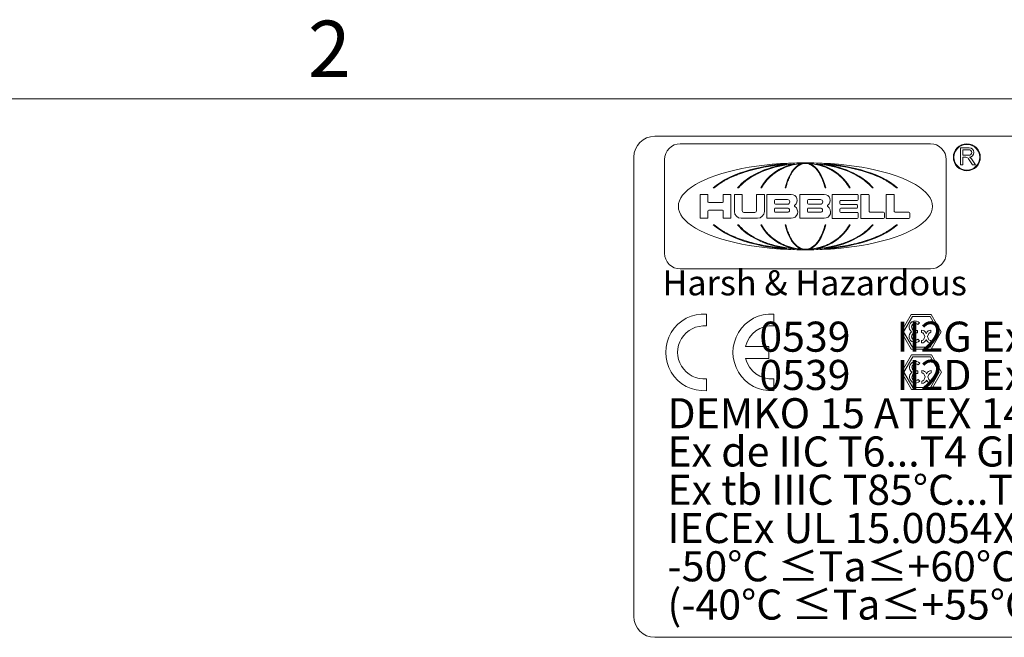
# Model space of a CAD drawing. Units: inches. Extents: x 0.1 to 10.9, y 0.1 to 8.4.
# Drawn here: x 6.4 to 8, y 7.3 to 8.2 of the extents above; entities that cross this region are included whole.
import ezdxf

# ---------------------------------------------------------------- set-up
doc = ezdxf.new("R2010")
doc.units = ezdxf.units.IN
doc.header["$MEASUREMENT"] = 0
for name, color, linetype, lineweight in [('Border (ANSI)', 7, 'Continuous', 5), ('Sketch Geometry (ANSI)', 7, 'Continuous', 5), ('Symbol (ANSI)', 7, 'Continuous', 5), ('Visible (ANSI)', 7, 'Continuous', 5)]:
    doc.layers.add(name, color=color, linetype=linetype, lineweight=lineweight)
doc.styles.add('Label Text (ANSI)', font='tahoma.ttf')
doc.styles.add('Note Text (ANSI)', font='tahoma.ttf')

# ---------------------------------------------------------------- blocks, each defined once
blk = doc.blocks.new('Borders ETO - Border')
at = {"layer": 'Border (ANSI)'}
blk.add_line((0.38, 8.12), (10.62, 8.12), dxfattribs=at)
at = {"layer": 'Border (ANSI)', "insert": (6.875, 8.2), "char_height": 0.09, "width": 0.99129, "attachment_point": 5, "style": 'Label Text (ANSI)'}
blk.add_mtext('\\fTahoma|b0|i0;2', dxfattribs=at)
blk = doc.blocks.new('24617BAAM')
at = {"layer": 'Sketch Geometry (ANSI)'}
for p, q in [((-7.8333, 2), (7.8333, 2)), ((-8, -1.8333), (-8, 1.8333)), ((-7.0409, 1.7359), (-7.0836, 1.7244)), ((-6.9853, 1.7487), (-7.0409, 1.7359)), ((-6.9392, 1.7575), (-6.9853, 1.7487)), ((-6.9323, 1.7359), (-6.9637, 1.7244)), ((-6.88, 1.7668), (-6.9392, 1.7575)), ((-6.8915, 1.7486), (-6.9323, 1.7359)), ((-6.8577, 1.7575), (-6.8915, 1.7486)), ((-6.8314, 1.7728), (-6.88, 1.7668)), ((-6.8141, 1.7668), (-6.8577, 1.7575)), ((-6.8289, 1.736), (-6.8495, 1.7245)), ((-6.7935, 1.7763), (-6.8314, 1.7728)), ((-6.8021, 1.7487), (-6.8289, 1.736)), ((-6.7785, 1.7728), (-6.8141, 1.7668)), ((-6.7799, 1.7575), (-6.8021, 1.7487)), ((-6.7802, 1.7774), (-6.7935, 1.7763)), ((-6.7793, 1.7774), (-6.7802, 1.7774)), ((-6.7514, 1.7668), (-6.7799, 1.7575)), ((-6.7438, 1.7771), (-6.7785, 1.7728)), ((-6.728, 1.7728), (-6.7514, 1.7668)), ((-6.7271, 1.7788), (-6.7438, 1.7771)), ((-6.7188, 1.7368), (-6.7281, 1.7254)), ((-6.6982, 1.7785), (-6.728, 1.7728)), ((-6.7195, 1.7794), (-6.7271, 1.7788)), ((-6.7067, 1.7494), (-6.7188, 1.7368)), ((-6.6968, 1.7582), (-6.7067, 1.7494)), ((-6.6793, 1.7808), (-6.6982, 1.7785)), ((-6.6841, 1.7673), (-6.6968, 1.7582)), ((-6.6738, 1.7732), (-6.6841, 1.7673)), ((-6.6663, 1.7819), (-6.6793, 1.7808)), ((-6.6607, 1.7786), (-6.6738, 1.7732)), ((-6.6654, 1.782), (-6.6663, 1.7819)), ((-6.6501, 1.7816), (-6.6607, 1.7786)), ((-6.6395, 1.783), (-6.6501, 1.7816)), ((-6.6342, 1.7833), (-6.6395, 1.783)), ((-6.6315, 1.7833), (-6.6342, 1.7833)), ((-6.6289, 1.7833), (-6.6315, 1.7833)), ((-6.6236, 1.783), (-6.6289, 1.7833)), ((-6.613, 1.7816), (-6.6236, 1.783)), ((-6.6024, 1.7786), (-6.613, 1.7816)), ((-6.5893, 1.7732), (-6.6024, 1.7786)), ((-6.5968, 1.7819), (-6.5977, 1.782)), ((-6.5838, 1.7808), (-6.5968, 1.7819)), ((-6.579, 1.7673), (-6.5893, 1.7732)), ((-6.5649, 1.7785), (-6.5838, 1.7808)), ((-6.5663, 1.7582), (-6.579, 1.7673)), ((-6.5563, 1.7494), (-6.5663, 1.7582)), ((-6.5351, 1.7728), (-6.5649, 1.7785)), ((-6.5443, 1.7368), (-6.5563, 1.7494)), ((-6.535, 1.7254), (-6.5443, 1.7368)), ((-6.536, 1.7788), (-6.5436, 1.7794)), ((-6.5193, 1.7771), (-6.536, 1.7788)), ((-6.5117, 1.7668), (-6.5351, 1.7728)), ((-6.4846, 1.7728), (-6.5193, 1.7771)), ((-6.4832, 1.7575), (-6.5117, 1.7668)), ((-6.4489, 1.7668), (-6.4846, 1.7728)), ((-6.4829, 1.7774), (-6.4838, 1.7774)), ((-6.461, 1.7487), (-6.4832, 1.7575)), ((-6.4696, 1.7763), (-6.4829, 1.7774)), ((-6.4316, 1.7728), (-6.4696, 1.7763)), ((-6.4342, 1.736), (-6.461, 1.7487)), ((-6.4054, 1.7575), (-6.4489, 1.7668)), ((-6.4136, 1.7245), (-6.4342, 1.736)), ((-6.3831, 1.7668), (-6.4316, 1.7728)), ((-6.3716, 1.7486), (-6.4054, 1.7575)), ((-6.3239, 1.7575), (-6.3831, 1.7668)), ((-6.3308, 1.7359), (-6.3716, 1.7486)), ((-6.2994, 1.7244), (-6.3308, 1.7359)), ((-6.2778, 1.7487), (-6.3239, 1.7575)), ((-6.2222, 1.7359), (-6.2778, 1.7487)), ((-6.1795, 1.7244), (-6.2222, 1.7359)), ((-7.2515, 1.6596), (-7.2899, 1.6383)), ((-7.218, 1.6757), (-7.2515, 1.6596)), ((-7.1729, 1.6945), (-7.218, 1.6757)), ((-7.1344, 1.7084), (-7.1729, 1.6945)), ((-7.0836, 1.7244), (-7.1344, 1.7084)), ((-7.0689, 1.6719), (-7.1168, 1.639)), ((-7.0292, 1.6945), (-7.0689, 1.6719)), ((-7.001, 1.7084), (-7.0292, 1.6945)), ((-6.9637, 1.7244), (-7.001, 1.7084)), ((-6.9185, 1.672), (-6.95, 1.6391)), ((-6.8925, 1.6946), (-6.9185, 1.672)), ((-6.874, 1.7085), (-6.8925, 1.6946)), ((-6.8495, 1.7245), (-6.874, 1.7085)), ((-6.7593, 1.6728), (-6.7736, 1.6397)), ((-6.7475, 1.6955), (-6.7593, 1.6728)), ((-6.7391, 1.7094), (-6.7475, 1.6955)), ((-6.7281, 1.7254), (-6.7391, 1.7094)), ((-6.524, 1.7094), (-6.535, 1.7254)), ((-6.5156, 1.6955), (-6.524, 1.7094)), ((-6.5037, 1.6728), (-6.5156, 1.6955)), ((-6.4894, 1.6397), (-6.5037, 1.6728)), ((-6.3891, 1.7085), (-6.4136, 1.7245)), ((-6.3706, 1.6946), (-6.3891, 1.7085)), ((-6.3445, 1.672), (-6.3706, 1.6946)), ((-6.3131, 1.6391), (-6.3445, 1.672)), ((-6.2621, 1.7084), (-6.2994, 1.7244)), ((-6.2338, 1.6945), (-6.2621, 1.7084)), ((-6.1942, 1.6719), (-6.2338, 1.6945)), ((-6.1463, 1.639), (-6.1942, 1.6719)), ((-6.1287, 1.7084), (-6.1795, 1.7244)), ((-6.0902, 1.6945), (-6.1287, 1.7084)), ((-6.0451, 1.6757), (-6.0902, 1.6945)), ((-6.0116, 1.6596), (-6.0451, 1.6757)), ((-5.9732, 1.6383), (-6.0116, 1.6596)), ((-7.3485, 1.597), (-7.3593, 1.5874)), ((-7.3247, 1.6159), (-7.3485, 1.597)), ((-7.2899, 1.6383), (-7.3247, 1.6159)), ((-7.15, 1.6067), (-7.1659, 1.5874)), ((-7.1168, 1.639), (-7.15, 1.6067)), ((-6.9718, 1.6067), (-6.9822, 1.5874)), ((-6.95, 1.6391), (-6.9718, 1.6067)), ((-6.7836, 1.607), (-6.7883, 1.5874)), ((-6.7736, 1.6397), (-6.7836, 1.607)), ((-6.4795, 1.607), (-6.4894, 1.6397)), ((-6.4748, 1.5874), (-6.4795, 1.607)), ((-6.2913, 1.6067), (-6.3131, 1.6391)), ((-6.2809, 1.5874), (-6.2913, 1.6067)), ((-6.1131, 1.6067), (-6.1463, 1.639)), ((-6.0972, 1.5874), (-6.1131, 1.6067)), ((-5.9384, 1.6159), (-5.9732, 1.6383)), ((-5.9146, 1.597), (-5.9384, 1.6159)), ((-5.9038, 1.5874), (-5.9146, 1.597)), ((-7.3593, 1.2935), (-7.3485, 1.2838)), ((-7.3485, 1.2838), (-7.3247, 1.265)), ((-7.3247, 1.265), (-7.2899, 1.2426)), ((-7.1659, 1.2935), (-7.15, 1.2742)), ((-7.15, 1.2742), (-7.1168, 1.2418)), ((-6.9822, 1.2935), (-6.9718, 1.2741)), ((-6.9718, 1.2741), (-6.95, 1.2417)), ((-6.7883, 1.2935), (-6.7836, 1.2739)), ((-6.7836, 1.2739), (-6.7736, 1.2412)), ((-6.4894, 1.2412), (-6.4795, 1.2739)), ((-6.4795, 1.2739), (-6.4748, 1.2935)), ((-6.3131, 1.2417), (-6.2913, 1.2741)), ((-6.2913, 1.2741), (-6.2809, 1.2935)), ((-6.1463, 1.2418), (-6.1131, 1.2742)), ((-6.1131, 1.2742), (-6.0972, 1.2935)), ((-5.9732, 1.2426), (-5.9384, 1.265)), ((-5.9384, 1.265), (-5.9146, 1.2838)), ((-5.9146, 1.2838), (-5.9038, 1.2935)), ((-7.2899, 1.2426), (-7.2515, 1.2213)), ((-7.2515, 1.2213), (-7.218, 1.2052)), ((-7.218, 1.2052), (-7.1729, 1.1864)), ((-7.1729, 1.1864), (-7.1344, 1.1724)), ((-7.1168, 1.2418), (-7.0689, 1.209)), ((-7.0689, 1.209), (-7.0292, 1.1864)), ((-7.0292, 1.1864), (-7.001, 1.1724)), ((-6.95, 1.2417), (-6.9185, 1.2088)), ((-6.9185, 1.2088), (-6.8925, 1.1863)), ((-6.8925, 1.1863), (-6.874, 1.1723)), ((-6.7736, 1.2412), (-6.7593, 1.208)), ((-6.7593, 1.208), (-6.7475, 1.1854)), ((-6.7475, 1.1854), (-6.7391, 1.1714)), ((-6.524, 1.1714), (-6.5156, 1.1854)), ((-6.5156, 1.1854), (-6.5037, 1.208)), ((-6.5037, 1.208), (-6.4894, 1.2412)), ((-6.3891, 1.1723), (-6.3706, 1.1863)), ((-6.3706, 1.1863), (-6.3445, 1.2088)), ((-6.3445, 1.2088), (-6.3131, 1.2417)), ((-6.2621, 1.1724), (-6.2338, 1.1864)), ((-6.2338, 1.1864), (-6.1942, 1.209)), ((-6.1942, 1.209), (-6.1463, 1.2418)), ((-6.1287, 1.1724), (-6.0902, 1.1864)), ((-6.0902, 1.1864), (-6.0451, 1.2052)), ((-6.0451, 1.2052), (-6.0116, 1.2213)), ((-6.0116, 1.2213), (-5.9732, 1.2426)), ((-7.1344, 1.1724), (-7.0836, 1.1565)), ((-7.0836, 1.1565), (-7.0409, 1.1449)), ((-7.0409, 1.1449), (-6.9853, 1.1322)), ((-7.001, 1.1724), (-6.9637, 1.1565)), ((-6.9853, 1.1322), (-6.9392, 1.1233)), ((-6.9637, 1.1565), (-6.9323, 1.145)), ((-6.9392, 1.1233), (-6.88, 1.114)), ((-6.9323, 1.145), (-6.8915, 1.1322)), ((-6.8915, 1.1322), (-6.8577, 1.1234)), ((-6.88, 1.114), (-6.8314, 1.108)), ((-6.874, 1.1723), (-6.8495, 1.1564)), ((-6.8577, 1.1234), (-6.8141, 1.1141)), ((-6.8495, 1.1564), (-6.8289, 1.1449)), ((-6.8314, 1.108), (-6.7935, 1.1046)), ((-6.8289, 1.1449), (-6.8021, 1.1321)), ((-6.8141, 1.1141), (-6.7785, 1.108)), ((-6.8021, 1.1321), (-6.7799, 1.1233)), ((-6.7935, 1.1046), (-6.7802, 1.1035)), ((-6.7802, 1.1035), (-6.7793, 1.1034)), ((-6.7799, 1.1233), (-6.7514, 1.114)), ((-6.7785, 1.108), (-6.7438, 1.1037)), ((-6.7514, 1.114), (-6.728, 1.108)), ((-6.7438, 1.1037), (-6.7271, 1.1021)), ((-6.7391, 1.1714), (-6.7281, 1.1555)), ((-6.7281, 1.1555), (-6.7188, 1.144)), ((-6.728, 1.108), (-6.6982, 1.1024)), ((-6.7271, 1.1021), (-6.7195, 1.1014)), ((-6.7188, 1.144), (-6.7067, 1.1314)), ((-6.7067, 1.1314), (-6.6968, 1.1227)), ((-6.6982, 1.1024), (-6.6793, 1.1)), ((-6.6968, 1.1227), (-6.6841, 1.1136)), ((-6.6841, 1.1136), (-6.6738, 1.1077)), ((-6.6793, 1.1), (-6.6663, 1.099)), ((-6.6738, 1.1077), (-6.6607, 1.1022)), ((-6.6607, 1.1022), (-6.6501, 1.0993)), ((-6.613, 1.0993), (-6.6024, 1.1022)), ((-6.6024, 1.1022), (-6.5893, 1.1077)), ((-6.5968, 1.099), (-6.5838, 1.1)), ((-6.5893, 1.1077), (-6.579, 1.1136)), ((-6.5838, 1.1), (-6.5649, 1.1024)), ((-6.579, 1.1136), (-6.5663, 1.1227)), ((-6.5663, 1.1227), (-6.5563, 1.1314)), ((-6.5649, 1.1024), (-6.5351, 1.108)), ((-6.5563, 1.1314), (-6.5443, 1.144)), ((-6.5443, 1.144), (-6.535, 1.1555)), ((-6.5436, 1.1014), (-6.536, 1.1021)), ((-6.536, 1.1021), (-6.5193, 1.1037)), ((-6.5351, 1.108), (-6.5117, 1.114)), ((-6.535, 1.1555), (-6.524, 1.1714)), ((-6.5193, 1.1037), (-6.4846, 1.108)), ((-6.5117, 1.114), (-6.4832, 1.1233)), ((-6.4846, 1.108), (-6.4489, 1.1141)), ((-6.4838, 1.1034), (-6.4829, 1.1035)), ((-6.4832, 1.1233), (-6.461, 1.1321)), ((-6.4829, 1.1035), (-6.4696, 1.1046)), ((-6.4696, 1.1046), (-6.4316, 1.108)), ((-6.461, 1.1321), (-6.4342, 1.1449)), ((-6.4489, 1.1141), (-6.4054, 1.1234)), ((-6.4342, 1.1449), (-6.4136, 1.1564)), ((-6.4316, 1.108), (-6.3831, 1.114)), ((-6.4136, 1.1564), (-6.3891, 1.1723)), ((-6.4054, 1.1234), (-6.3716, 1.1322)), ((-6.3831, 1.114), (-6.3239, 1.1233)), ((-6.3716, 1.1322), (-6.3308, 1.145)), ((-6.3308, 1.145), (-6.2994, 1.1565)), ((-6.3239, 1.1233), (-6.2778, 1.1322)), ((-6.2994, 1.1565), (-6.2621, 1.1724)), ((-6.2778, 1.1322), (-6.2222, 1.1449)), ((-6.2222, 1.1449), (-6.1795, 1.1565)), ((-6.1795, 1.1565), (-6.1287, 1.1724)), ((-6.6663, 1.099), (-6.6654, 1.0989)), ((-6.6501, 1.0993), (-6.6395, 1.0978)), ((-6.6395, 1.0978), (-6.6342, 1.0976)), ((-6.6342, 1.0976), (-6.6315, 1.0976)), ((-6.6315, 1.0976), (-6.6289, 1.0976)), ((-6.6289, 1.0976), (-6.6236, 1.0978)), ((-6.6236, 1.0978), (-6.613, 1.0993)), ((-6.5977, 1.0989), (-6.5968, 1.099)), ((-7.4203, 0.581), (-7.4203, 0.4854)), ((-6.8836, 0.581), (-6.8836, 0.4854)), ((-5.8679, 0.4393), (-5.7879, 0.5778)), ((-5.8487, 0.4393), (-5.7783, 0.5612)), ((-5.7879, 0.5778), (-5.6279, 0.5778)), ((-5.7783, 0.5612), (-5.6375, 0.5612)), ((-5.6375, 0.5612), (-5.5671, 0.4393)), ((-5.6279, 0.5778), (-5.5479, 0.4393)), ((-5.7355, 0.498), (-5.7219, 0.5116)), ((-5.7879, 0.3007), (-5.8679, 0.4393)), ((-5.7783, 0.3173), (-5.8487, 0.4393)), ((-5.7559, 0.4489), (-5.7367, 0.4489)), ((-5.7559, 0.4297), (-5.7367, 0.4297)), ((-5.7367, 0.4489), (-5.7367, 0.4393)), ((-5.7367, 0.4297), (-5.7367, 0.4393)), ((-5.7047, 0.4329), (-5.7047, 0.4521)), ((-5.6869, 0.421), (-5.6786, 0.4009)), ((-5.6869, 0.3807), (-5.6786, 0.4009)), ((-5.6692, 0.4284), (-5.6679, 0.4252)), ((-5.6665, 0.4284), (-5.6679, 0.4252)), ((-5.6488, 0.421), (-5.6572, 0.4009)), ((-5.6488, 0.3807), (-5.6572, 0.4009)), ((-5.5671, 0.4393), (-5.6375, 0.3173)), ((-5.6311, 0.4329), (-5.6311, 0.4521)), ((-5.5479, 0.4393), (-5.6279, 0.3007)), ((-7.1085, 0.3228), (-6.922, 0.3228)), ((-6.922, 0.3228), (-6.922, 0.2271)), ((-5.6375, 0.3173), (-5.7783, 0.3173)), ((-5.7355, 0.3805), (-5.7219, 0.3669)), ((-5.7047, 0.3689), (-5.7047, 0.3497)), ((-5.6692, 0.3734), (-5.6679, 0.3766)), ((-5.6665, 0.3734), (-5.6679, 0.3766)), ((-5.6311, 0.3689), (-5.6311, 0.3497)), ((-5.8649, 0.1166), (-5.7849, 0.2552)), ((-5.8457, 0.1166), (-5.7753, 0.2385)), ((-5.6279, 0.3007), (-5.7879, 0.3007)), ((-5.7849, 0.2552), (-5.6249, 0.2552)), ((-5.7753, 0.2385), (-5.6345, 0.2385)), ((-5.6345, 0.2385), (-5.5641, 0.1166)), ((-5.6249, 0.2552), (-5.5449, 0.1166)), ((-6.922, 0.2271), (-7.1085, 0.2271)), ((-5.7325, 0.1754), (-5.7189, 0.1889)), ((-5.7849, -0.022), (-5.8649, 0.1166)), ((-5.7753, -0.0053), (-5.8457, 0.1166)), ((-5.7529, 0.1262), (-5.7337, 0.1262)), ((-5.7529, 0.107), (-5.7337, 0.107)), ((-5.7337, 0.1262), (-5.7337, 0.1166)), ((-5.7337, 0.107), (-5.7337, 0.1166)), ((-5.7017, 0.1102), (-5.7017, 0.1294)), ((-5.6839, 0.0983), (-5.6756, 0.0782)), ((-5.6662, 0.1057), (-5.6649, 0.1025)), ((-5.6636, 0.1057), (-5.6649, 0.1025)), ((-5.6458, 0.0983), (-5.6542, 0.0782)), ((-5.5641, 0.1166), (-5.6345, -0.0053)), ((-5.6281, 0.1102), (-5.6281, 0.1294)), ((-5.5449, 0.1166), (-5.6249, -0.022)), ((-7.4203, 0.0645), (-7.4203, -0.0311)), ((-6.8836, 0.0645), (-6.8836, -0.0311)), ((-5.7325, 0.0578), (-5.7189, 0.0443)), ((-5.7017, 0.0462), (-5.7017, 0.027)), ((-5.6839, 0.0581), (-5.6756, 0.0782)), ((-5.6662, 0.0507), (-5.6649, 0.0539)), ((-5.6636, 0.0507), (-5.6649, 0.0539)), ((-5.6458, 0.0581), (-5.6542, 0.0782)), ((-5.6281, 0.0462), (-5.6281, 0.027)), ((-5.6249, -0.022), (-5.7849, -0.022)), ((-5.6345, -0.0053), (-5.7753, -0.0053)), ((7.8333, -2), (-7.8333, -2))]:
    blk.add_line(p, q, dxfattribs=at)
for centre, radius, start, end in [((-7.8333, 1.8333), 0.1667, 90, 180), ((-7.4393, 0.2749), 0.3067, 86.44538, 273.55462), ((-6.9027, 0.2749), 0.3067, 86.44538, 273.55462), ((-7.4393, 0.2749), 0.2113, 84.83723, 275.16277), ((-6.9027, 0.2749), 0.2113, 84.83723, 166.91939), ((-5.7559, 0.4777), 0.048, 45, 233.1301), ((-5.7559, 0.4777), 0.0288, 45, 270), ((-5.7559, 0.4009), 0.048, 126.8699, 315), ((-5.7559, 0.4009), 0.0288, 90, 315), ((-5.7047, 0.4137), 0.0384, 22.5, 90), ((-5.7047, 0.4137), 0.0192, 22.5, 90), ((-5.6311, 0.4137), 0.0384, 90, 157.5), ((-5.6311, 0.4137), 0.0192, 90, 157.5), ((-5.7047, 0.3881), 0.0192, 270, 337.5), ((-5.7047, 0.3881), 0.0384, 270, 337.5), ((-5.6311, 0.3881), 0.0384, 202.5, 270), ((-5.6311, 0.3881), 0.0192, 202.5, 270), ((-6.9027, 0.2749), 0.2113, 193.08061, 275.16277), ((-5.7529, 0.155), 0.048, 45, 233.1301), ((-5.7529, 0.155), 0.0288, 45, 270), ((-5.7529, 0.0782), 0.048, 126.8699, 315), ((-5.7529, 0.0782), 0.0288, 90, 315), ((-5.7017, 0.091), 0.0384, 22.5, 90), ((-5.7017, 0.091), 0.0192, 22.5, 90), ((-5.6281, 0.091), 0.0384, 90, 157.5), ((-5.6281, 0.091), 0.0192, 90, 157.5), ((-5.7017, 0.0654), 0.0192, 270, 337.5), ((-5.7017, 0.0654), 0.0384, 270, 337.5), ((-5.6281, 0.0654), 0.0384, 202.5, 270), ((-5.6281, 0.0654), 0.0192, 202.5, 270), ((-7.8333, -1.8333), 0.1667, 180, 270)]:
    blk.add_arc(centre, radius, start, end, dxfattribs=at)
at = {"layer": 'Visible (ANSI)'}
for p, q in [((-5.6336, 1.9402), (-7.6295, 1.9402)), ((-5.395, 1.7711), (-5.395, 1.9075)), ((-5.395, 1.9075), (-5.324, 1.9075)), ((-5.3769, 1.8922), (-5.3274, 1.8922)), ((-5.3769, 1.8478), (-5.3769, 1.8922)), ((-7.7554, 1.8143), (-7.7554, 1.0666)), ((-5.5077, 1.0666), (-5.5077, 1.8143)), ((-5.3274, 1.8478), (-5.3769, 1.8478)), ((-5.3769, 1.8318), (-5.3769, 1.7711)), ((-5.3513, 1.8318), (-5.3769, 1.8318)), ((-5.2978, 1.7711), (-5.3295, 1.82)), ((-5.3058, 1.8187), (-5.2749, 1.7711)), ((-5.3769, 1.7711), (-5.395, 1.7711)), ((-5.2749, 1.7711), (-5.2978, 1.7711)), ((-7.3593, 1.5874), (-7.3667, 1.5874)), ((-7.1659, 1.5874), (-7.1723, 1.5874)), ((-6.9822, 1.5874), (-6.9879, 1.5874)), ((-6.7883, 1.5874), (-6.7935, 1.5874)), ((-6.4696, 1.5874), (-6.4748, 1.5874)), ((-6.2752, 1.5874), (-6.2809, 1.5874)), ((-6.0908, 1.5874), (-6.0972, 1.5874)), ((-5.8964, 1.5874), (-5.9038, 1.5874)), ((-7.4708, 1.5359), (-7.4094, 1.5359)), ((-7.4708, 1.3449), (-7.4708, 1.5359)), ((-7.4094, 1.5359), (-7.4094, 1.4778)), ((-7.2866, 1.5359), (-7.2252, 1.5359)), ((-7.2866, 1.4778), (-7.2866, 1.5359)), ((-7.2252, 1.5359), (-7.2252, 1.3449)), ((-7.1979, 1.3999), (-7.1979, 1.5359)), ((-7.1979, 1.5359), (-7.1365, 1.5359)), ((-7.1365, 1.5359), (-7.1365, 1.4063)), ((-7.0205, 1.4063), (-7.0205, 1.5359)), ((-7.0205, 1.5359), (-6.9591, 1.5359)), ((-6.9591, 1.5359), (-6.9591, 1.3999)), ((-6.9387, 1.3449), (-6.9387, 1.5359)), ((-6.9387, 1.5359), (-6.7442, 1.5359)), ((-6.8704, 1.4952), (-6.7749, 1.4952)), ((-6.6761, 1.3449), (-6.6761, 1.5359)), ((-6.6761, 1.5359), (-6.4815, 1.5359)), ((-6.6077, 1.4952), (-6.5122, 1.4952)), ((-6.4168, 1.3444), (-6.4168, 1.5359)), ((-6.4168, 1.5359), (-6.2189, 1.5359)), ((-6.2119, 1.5289), (-6.2119, 1.4949)), ((-6.1882, 1.3442), (-6.1882, 1.5359)), ((-6.1882, 1.5359), (-6.1305, 1.5359)), ((-6.1235, 1.5289), (-6.1235, 1.4006)), ((-5.9869, 1.3442), (-5.9869, 1.5359)), ((-5.9869, 1.5359), (-5.9292, 1.5359)), ((-5.9222, 1.5289), (-5.9222, 1.4006)), ((-7.4024, 1.4708), (-7.2936, 1.4708)), ((-6.8774, 1.4647), (-6.8774, 1.4882)), ((-6.8774, 1.3998), (-6.8774, 1.42)), ((-6.7749, 1.4577), (-6.8704, 1.4577)), ((-6.8704, 1.427), (-6.7749, 1.427)), ((-6.6147, 1.4647), (-6.6147, 1.4882)), ((-6.6147, 1.3999), (-6.6147, 1.42)), ((-6.5122, 1.4577), (-6.6077, 1.4577)), ((-6.6077, 1.427), (-6.5122, 1.427)), ((-6.3558, 1.481), (-6.3558, 1.4623)), ((-6.3558, 1.4181), (-6.3558, 1.3994)), ((-6.2189, 1.488), (-6.3488, 1.488)), ((-6.3488, 1.4553), (-6.2225, 1.4553)), ((-6.2225, 1.4251), (-6.3488, 1.4251)), ((-6.2155, 1.4483), (-6.2155, 1.4321)), ((-7.4094, 1.3449), (-7.4708, 1.3449)), ((-7.4094, 1.4027), (-7.4094, 1.3449)), ((-7.2936, 1.4097), (-7.4024, 1.4097)), ((-7.2866, 1.3449), (-7.2866, 1.4027)), ((-7.2252, 1.3449), (-7.2866, 1.3449)), ((-7.0141, 1.3449), (-7.1429, 1.3449)), ((-7.1225, 1.3923), (-7.0345, 1.3923)), ((-6.7442, 1.3449), (-6.9387, 1.3449)), ((-6.7749, 1.3928), (-6.8704, 1.3928)), ((-6.4815, 1.3449), (-6.6761, 1.3449)), ((-6.5122, 1.3929), (-6.6077, 1.3929)), ((-6.2189, 1.3444), (-6.4168, 1.3444)), ((-6.3488, 1.3924), (-6.2189, 1.3924)), ((-6.2119, 1.3854), (-6.2119, 1.3514)), ((-6.0073, 1.3442), (-6.1882, 1.3442)), ((-6.1165, 1.3936), (-6.0073, 1.3936)), ((-6.0004, 1.3866), (-6.0004, 1.3512)), ((-5.8061, 1.3442), (-5.9869, 1.3442)), ((-5.9152, 1.3936), (-5.8061, 1.3936)), ((-5.7991, 1.3866), (-5.7991, 1.3512)), ((-7.3667, 1.2935), (-7.3593, 1.2935)), ((-7.1723, 1.2935), (-7.1659, 1.2935)), ((-6.9879, 1.2935), (-6.9822, 1.2935)), ((-6.7935, 1.2935), (-6.7883, 1.2935)), ((-6.4748, 1.2935), (-6.4696, 1.2935)), ((-6.2809, 1.2935), (-6.2752, 1.2935)), ((-6.0972, 1.2935), (-6.0908, 1.2935)), ((-5.9038, 1.2935), (-5.8964, 1.2935)), ((-7.6295, 0.9407), (-5.6336, 0.9407))]:
    blk.add_line(p, q, dxfattribs=at)
for radius in [0.1075, 0.1025]:
    blk.add_circle((-5.3438, 1.8328), radius, dxfattribs=at)
for centre, radius, start, end in [((-7.6295, 1.8143), 0.1259, 90, 180), ((-5.6336, 1.8143), 0.1259, 0, 90), ((-5.3274, 1.87), 0.0222, 270, 90), ((-5.324, 1.8705), 0.037, 271.05616, 90), ((-5.3513, 1.8058), 0.026, 33, 90), ((-5.3394, 1.7969), 0.04, 33, 66.3624), ((-6.8704, 1.4882), 0.007, 90, 180), ((-6.7749, 1.4764), 0.0188, 270, 90), ((-6.7442, 1.4882), 0.0478, 306.34607, 90), ((-6.6077, 1.4882), 0.007, 90, 180), ((-6.5122, 1.4764), 0.0188, 270, 90), ((-6.4815, 1.4882), 0.0478, 306.33682, 90), ((-6.2189, 1.5289), 0.007, 0, 90), ((-6.2189, 1.4949), 0.007, 270, 0), ((-6.1305, 1.5289), 0.007, 0, 90), ((-5.9292, 1.5289), 0.007, 0, 90), ((-7.4024, 1.4778), 0.007, 180, 270), ((-7.2936, 1.4778), 0.007, 270, 0), ((-6.8704, 1.4647), 0.007, 180, 270), ((-6.8704, 1.42), 0.007, 90, 180), ((-6.7749, 1.4099), 0.0171, 270, 90), ((-6.7442, 1.3961), 0.0512, 270, 56.09896), ((-6.7119, 1.4442), 0.00682, 126.34607, 236.09896), ((-6.6077, 1.4647), 0.007, 180, 270), ((-6.6077, 1.42), 0.007, 90, 180), ((-6.5122, 1.4099), 0.0171, 270, 90), ((-6.4815, 1.3961), 0.0512, 270, 56.10741), ((-6.4492, 1.4442), 0.00682, 126.33682, 236.10741), ((-6.3488, 1.481), 0.007, 90, 180), ((-6.3488, 1.4623), 0.007, 180, 270), ((-6.3488, 1.4181), 0.007, 90, 180), ((-6.2225, 1.4483), 0.007, 0, 90), ((-6.2225, 1.4321), 0.007, 270, 0), ((-7.4024, 1.4027), 0.007, 90, 180), ((-7.2936, 1.4027), 0.007, 0, 90), ((-7.1429, 1.3999), 0.055, 180, 270), ((-7.1225, 1.4063), 0.014, 180, 270), ((-7.0345, 1.4063), 0.014, 270, 0), ((-7.0141, 1.3999), 0.055, 270, 0), ((-6.8704, 1.3998), 0.007, 180, 270), ((-6.6077, 1.3999), 0.007, 180, 270), ((-6.3488, 1.3994), 0.007, 180, 270), ((-6.2189, 1.3854), 0.007, 0, 90), ((-6.2189, 1.3514), 0.007, 270, 0), ((-6.1165, 1.4006), 0.007, 180, 270), ((-6.0073, 1.3866), 0.007, 0, 90), ((-6.0073, 1.3512), 0.007, 270, 0), ((-5.9152, 1.4006), 0.007, 180, 270), ((-5.8061, 1.3866), 0.007, 0, 90), ((-5.8061, 1.3512), 0.007, 270, 0), ((-7.6295, 1.0666), 0.1259, 180, 270), ((-5.6336, 1.0666), 0.1259, 270, 0)]:
    blk.add_arc(centre, radius, start, end, dxfattribs=at)
for major_axis, ratio, start_param, end_param in [((-1.0135, 0), 0.343195, 4.712389, 7.853982), ((0.8111, 0), 0.428862, 1.570796, 2.705486), ((-0.5966, 0), 0.583047, 4.962586, 5.847079), ((-0.3931, 0), 0.884792, 4.938036, 5.847079), ((0, 0.3478), 0.513587, 0.190687, 1.13469), ((0.8111, 0), 0.428862, 0.436107, 1.570796), ((-1.0135, 0), 0.343195, 1.570796, 4.712389), ((0, 0.3478), 0.513587, 5.148496, 6.092499), ((-0.3931, 0), 0.884792, 3.577699, 4.486742), ((-0.5966, 0), 0.583047, 3.577699, 4.462191), ((0.8111, 0), 0.428862, 3.577699, 4.712389), ((-0.5966, 0), 0.583047, 0.436107, 1.320599), ((0.3931, 0), 0.884792, 3.577699, 4.486742), ((0, 0.3478), 0.513587, 2.006903, 2.950906), ((0.8111, 0), 0.428862, 4.712389, 5.847079), ((0, 0.3478), 0.513587, 3.332279, 4.276282), ((0.3931, 0), 0.884792, 4.938036, 5.847079), ((-0.5966, 0), 0.583047, 1.820994, 2.705486)]:
    blk.add_ellipse((-6.6315, 1.4404), major_axis=major_axis, ratio=ratio, start_param=start_param, end_param=end_param, dxfattribs=at)
for points, knots in [([(-6.7793, 1.7774), (-6.7802, 1.7774), (-6.7935, 1.7763), (-6.8314, 1.7728), (-6.88, 1.7668), (-6.9392, 1.7575), (-6.9853, 1.7487), (-7.0409, 1.7359), (-7.0836, 1.7244), (-7.1344, 1.7084), (-7.1729, 1.6945), (-7.218, 1.6757), (-7.2515, 1.6596), (-7.2899, 1.6383), (-7.3247, 1.6159), (-7.3485, 1.597), (-7.3593, 1.5874)], [-1.387157, -1.387157, -1.387157, -1.387157, -1.383658, -1.3368734, -1.2433043, -1.1965197, -1.1029505, -1.056166, -0.9625968, -0.9158122, -0.8222431, -0.7754585, -0.6818893, -0.6351047, -0.5415356, -0.4479664, -0.4479664, -0.4479664, -0.4479664]), ([(-6.7195, 1.7794), (-6.7271, 1.7788), (-6.7438, 1.7771), (-6.7785, 1.7728), (-6.8141, 1.7668), (-6.8577, 1.7575), (-6.8915, 1.7486), (-6.9323, 1.7359), (-6.9637, 1.7244), (-7.001, 1.7084), (-7.0292, 1.6945), (-7.0689, 1.6719), (-7.1168, 1.639), (-7.15, 1.6067), (-7.1659, 1.5874)], [1.7195077, 1.7195077, 1.7195077, 1.7195077, 1.7582316, 1.8050904, 1.898808, 1.9456668, 2.0393844, 2.0862432, 2.1799608, 2.2268197, 2.3205373, 2.3673961, 2.5079725, 2.6954077, 2.6954077, 2.6954077, 2.6954077]), ([(-6.6654, 1.782), (-6.6663, 1.7819), (-6.6793, 1.7808), (-6.6982, 1.7785), (-6.728, 1.7728), (-6.7514, 1.7668), (-6.7799, 1.7575), (-6.8021, 1.7487), (-6.8289, 1.736), (-6.8495, 1.7245), (-6.874, 1.7085), (-6.8925, 1.6946), (-6.9185, 1.672), (-6.95, 1.6391), (-6.9718, 1.6067), (-6.9822, 1.5874)], [1.658015, 1.658015, 1.658015, 1.658015, 1.664728, 1.758659, 1.805625, 1.899556, 1.946522, 2.040453, 2.087419, 2.18135, 2.228316, 2.322247, 2.369213, 2.51011, 2.697972, 2.697972, 2.697972, 2.697972]), ([(-6.6315, 1.7833), (-6.6342, 1.7833), (-6.6395, 1.783), (-6.6501, 1.7816), (-6.6607, 1.7786), (-6.6738, 1.7732), (-6.6841, 1.7673), (-6.6968, 1.7582), (-6.7067, 1.7494), (-6.7188, 1.7368), (-6.7281, 1.7254), (-6.7391, 1.7094), (-6.7475, 1.6955), (-6.7593, 1.6728), (-6.7736, 1.6397), (-6.7836, 1.607), (-6.7883, 1.5874)], [1.570796, 1.570796, 1.570796, 1.570796, 1.61792, 1.665043, 1.75929, 1.806414, 1.90066, 1.947784, 2.042031, 2.089154, 2.183401, 2.230524, 2.324771, 2.371895, 2.513265, 2.701759, 2.701759, 2.701759, 2.701759]), ([(-6.4748, 1.5874), (-6.4795, 1.607), (-6.4894, 1.6397), (-6.5037, 1.6728), (-6.5156, 1.6955), (-6.524, 1.7094), (-6.535, 1.7254), (-6.5443, 1.7368), (-6.5563, 1.7494), (-6.5663, 1.7582), (-6.579, 1.7673), (-6.5893, 1.7732), (-6.6024, 1.7786), (-6.613, 1.7816), (-6.6236, 1.783), (-6.6289, 1.7833), (-6.6315, 1.7833)], [0.439834, 0.439834, 0.439834, 0.439834, 0.628328, 0.769698, 0.816821, 0.911068, 0.958192, 1.052438, 1.099562, 1.193809, 1.240932, 1.335179, 1.382303, 1.476549, 1.523673, 1.570796, 1.570796, 1.570796, 1.570796]), ([(-6.2809, 1.5874), (-6.2913, 1.6067), (-6.3131, 1.6391), (-6.3445, 1.672), (-6.3706, 1.6946), (-6.3891, 1.7085), (-6.4136, 1.7245), (-6.4342, 1.736), (-6.461, 1.7487), (-6.4832, 1.7575), (-6.5117, 1.7668), (-6.5351, 1.7728), (-6.5649, 1.7785), (-6.5838, 1.7808), (-6.5968, 1.7819), (-6.5977, 1.782)], [0.44362, 0.44362, 0.44362, 0.44362, 0.631483, 0.77238, 0.819346, 0.913277, 0.960243, 1.054174, 1.10114, 1.195071, 1.242037, 1.335968, 1.382934, 1.476865, 1.483578, 1.483578, 1.483578, 1.483578]), ([(-6.0972, 1.5874), (-6.1131, 1.6067), (-6.1463, 1.639), (-6.1942, 1.6719), (-6.2338, 1.6945), (-6.2621, 1.7084), (-6.2994, 1.7244), (-6.3308, 1.7359), (-6.3716, 1.7486), (-6.4054, 1.7575), (-6.4489, 1.7668), (-6.4846, 1.7728), (-6.5193, 1.7771), (-6.536, 1.7788), (-6.5436, 1.7794)], [0.4461849, 0.4461849, 0.4461849, 0.4461849, 0.6336201, 0.7741966, 0.8210554, 0.914773, 0.9616318, 1.0553494, 1.1022082, 1.1959259, 1.2427847, 1.3365023, 1.3833611, 1.4220849, 1.4220849, 1.4220849, 1.4220849]), ([(-5.9038, 1.5874), (-5.9146, 1.597), (-5.9384, 1.6159), (-5.9732, 1.6383), (-6.0116, 1.6596), (-6.0451, 1.6757), (-6.0902, 1.6945), (-6.1287, 1.7084), (-6.1795, 1.7244), (-6.2222, 1.7359), (-6.2778, 1.7487), (-6.3239, 1.7575), (-6.3831, 1.7668), (-6.4316, 1.7728), (-6.4696, 1.7763), (-6.4829, 1.7774), (-6.4838, 1.7774)], [-2.6936262, -2.6936262, -2.6936262, -2.6936262, -2.6000571, -2.5064879, -2.4597033, -2.3661342, -2.3193496, -2.2257804, -2.1789959, -2.0854267, -2.0386421, -1.945073, -1.8982884, -1.8047192, -1.7579346, -1.7544357, -1.7544357, -1.7544357, -1.7544357]), ([(-7.3593, 1.2935), (-7.3485, 1.2838), (-7.3247, 1.265), (-7.2899, 1.2426), (-7.2515, 1.2213), (-7.218, 1.2052), (-7.1729, 1.1864), (-7.1344, 1.1724), (-7.0836, 1.1565), (-7.0409, 1.1449), (-6.9853, 1.1322), (-6.9392, 1.1233), (-6.88, 1.114), (-6.8314, 1.108), (-6.7935, 1.1046), (-6.7802, 1.1035), (-6.7793, 1.1034)], [-5.8352189, -5.8352189, -5.8352189, -5.8352189, -5.7416497, -5.6480806, -5.601296, -5.5077268, -5.4609423, -5.3673731, -5.3205885, -5.2270194, -5.1802348, -5.0866656, -5.039881, -4.9463119, -4.8995273, -4.8960283, -4.8960283, -4.8960283, -4.8960283]), ([(-7.1659, 1.2935), (-7.15, 1.2742), (-7.1168, 1.2418), (-7.0689, 1.209), (-7.0292, 1.1864), (-7.001, 1.1724), (-6.9637, 1.1565), (-6.9323, 1.145), (-6.8915, 1.1322), (-6.8577, 1.1234), (-6.8141, 1.1141), (-6.7785, 1.108), (-6.7438, 1.1037), (-6.7271, 1.1021), (-6.7195, 1.1014)], [3.5877776, 3.5877776, 3.5877776, 3.5877776, 3.7752128, 3.9157892, 3.962648, 4.0563657, 4.1032245, 4.1969421, 4.2438009, 4.3375185, 4.3843773, 4.4780949, 4.5249537, 4.5636776, 4.5636776, 4.5636776, 4.5636776]), ([(-6.9822, 1.2935), (-6.9718, 1.2741), (-6.95, 1.2417), (-6.9185, 1.2088), (-6.8925, 1.1863), (-6.874, 1.1723), (-6.8495, 1.1564), (-6.8289, 1.1449), (-6.8021, 1.1321), (-6.7799, 1.1233), (-6.7514, 1.114), (-6.728, 1.108), (-6.6982, 1.1024), (-6.6793, 1.1), (-6.6663, 1.099), (-6.6654, 1.0989)], [-5.839565, -5.839565, -5.839565, -5.839565, -5.651702, -5.510805, -5.46384, -5.369908, -5.322943, -5.229011, -5.182046, -5.088114, -5.041149, -4.947217, -4.900252, -4.80632, -4.799607, -4.799607, -4.799607, -4.799607]), ([(-6.7883, 1.2935), (-6.7836, 1.2739), (-6.7736, 1.2412), (-6.7593, 1.208), (-6.7475, 1.1854), (-6.7391, 1.1714), (-6.7281, 1.1555), (-6.7188, 1.144), (-6.7067, 1.1314), (-6.6968, 1.1227), (-6.6841, 1.1136), (-6.6738, 1.1077), (-6.6607, 1.1022), (-6.6501, 1.0993), (-6.6395, 1.0978), (-6.6342, 1.0976), (-6.6315, 1.0976)], [-5.843352, -5.843352, -5.843352, -5.843352, -5.654858, -5.513487, -5.466364, -5.372117, -5.324994, -5.230747, -5.183623, -5.089376, -5.042253, -4.948006, -4.900883, -4.806636, -4.759512, -4.712389, -4.712389, -4.712389, -4.712389]), ([(-6.6315, 1.0976), (-6.6289, 1.0976), (-6.6236, 1.0978), (-6.613, 1.0993), (-6.6024, 1.1022), (-6.5893, 1.1077), (-6.579, 1.1136), (-6.5663, 1.1227), (-6.5563, 1.1314), (-6.5443, 1.144), (-6.535, 1.1555), (-6.524, 1.1714), (-6.5156, 1.1854), (-6.5037, 1.208), (-6.4894, 1.2412), (-6.4795, 1.2739), (-6.4748, 1.2935)], [-4.712389, -4.712389, -4.712389, -4.712389, -4.665266, -4.618142, -4.523895, -4.476772, -4.382525, -4.335401, -4.241155, -4.194031, -4.099784, -4.052661, -3.958414, -3.911291, -3.76992, -3.581426, -3.581426, -3.581426, -3.581426]), ([(-6.5977, 1.0989), (-6.5968, 1.099), (-6.5838, 1.1), (-6.5649, 1.1024), (-6.5351, 1.108), (-6.5117, 1.114), (-6.4832, 1.1233), (-6.461, 1.1321), (-6.4342, 1.1449), (-6.4136, 1.1564), (-6.3891, 1.1723), (-6.3706, 1.1863), (-6.3445, 1.2088), (-6.3131, 1.2417), (-6.2913, 1.2741), (-6.2809, 1.2935)], [-4.625171, -4.625171, -4.625171, -4.625171, -4.618458, -4.524526, -4.477561, -4.383629, -4.336664, -4.242732, -4.195767, -4.101835, -4.05487, -3.960938, -3.913973, -3.773076, -3.585213, -3.585213, -3.585213, -3.585213]), ([(-6.5436, 1.1014), (-6.536, 1.1021), (-6.5193, 1.1037), (-6.4846, 1.108), (-6.4489, 1.1141), (-6.4054, 1.1234), (-6.3716, 1.1322), (-6.3308, 1.145), (-6.2994, 1.1565), (-6.2621, 1.1724), (-6.2338, 1.1864), (-6.1942, 1.209), (-6.1463, 1.2418), (-6.1131, 1.2742), (-6.0972, 1.2935)], [4.8611004, 4.8611004, 4.8611004, 4.8611004, 4.8998242, 4.946683, 5.0404006, 5.0872595, 5.1809771, 5.2278359, 5.3215535, 5.3684123, 5.4621299, 5.5089887, 5.6495652, 5.8370004, 5.8370004, 5.8370004, 5.8370004]), ([(-6.4838, 1.1034), (-6.4829, 1.1035), (-6.4696, 1.1046), (-6.4316, 1.108), (-6.3831, 1.114), (-6.3239, 1.1233), (-6.2778, 1.1322), (-6.2222, 1.1449), (-6.1795, 1.1565), (-6.1287, 1.1724), (-6.0902, 1.1864), (-6.0451, 1.2052), (-6.0116, 1.2213), (-5.9732, 1.2426), (-5.9384, 1.265), (-5.9146, 1.2838), (-5.9038, 1.2935)], [-4.5287496, -4.5287496, -4.5287496, -4.5287496, -4.5252507, -4.4784661, -4.3848969, -4.3381123, -4.2445432, -4.1977586, -4.1041894, -4.0574049, -3.9638357, -3.9170511, -3.823482, -3.7766974, -3.6831282, -3.5895591, -3.5895591, -3.5895591, -3.5895591])]:
    blk.add_open_spline(points, degree=3, knots=knots, dxfattribs=at)
at = {"style": 'Note Text (ANSI)'}
blk.add_text('Harsh & Hazardous', height=0.2, dxfattribs=at).set_placement((-7.7717, 0.7299))
at = {"layer": 'Symbol (ANSI)', "insert": (-7.7324, 0.52), "char_height": 0.24, "width": 8.121583, "attachment_point": 1, "line_spacing_factor": 0.7636, "style": 'Note Text (ANSI)'}
blk.add_mtext('{\\H1x;          0539     II2G Ex de IIC T6...T4 Gb\\P          0539     II2D Ex tb IIIC T85°C...T135°C Db IP66\\PDEMKO 15 ATEX 1405X\\PEx de IIC T6...T4 Gb; \\PEx tb IIIC T85°C...T135°C Db IP66\\PIECEx UL 15.0054X\\P-50\\fArial|b0|i0|c0|p34;°C ≤Ta≤\\fTahoma|b0|i0|c0|p34;+60\\fArial|b0|i0|c0|p34;°C  \\P(\\fTahoma|b0|i0|c0|p34;-40\\fArial|b0|i0|c0|p34;°C ≤Ta≤\\fTahoma|b0|i0|c0|p34;+55\\fArial|b0|i0|c0|p34;°C WITH AMMETER)}', dxfattribs=at)

msp = doc.modelspace()

# ---------------------------------------------------------------- block references
msp.add_blockref('Borders ETO - Border', (0, 0))
at = {"xscale": 0.2, "yscale": 0.2, "zscale": 0.2}
msp.add_blockref('24617BAAM', (8.960864, 7.660462), dxfattribs=at)

doc.saveas('drawing.dxf')
